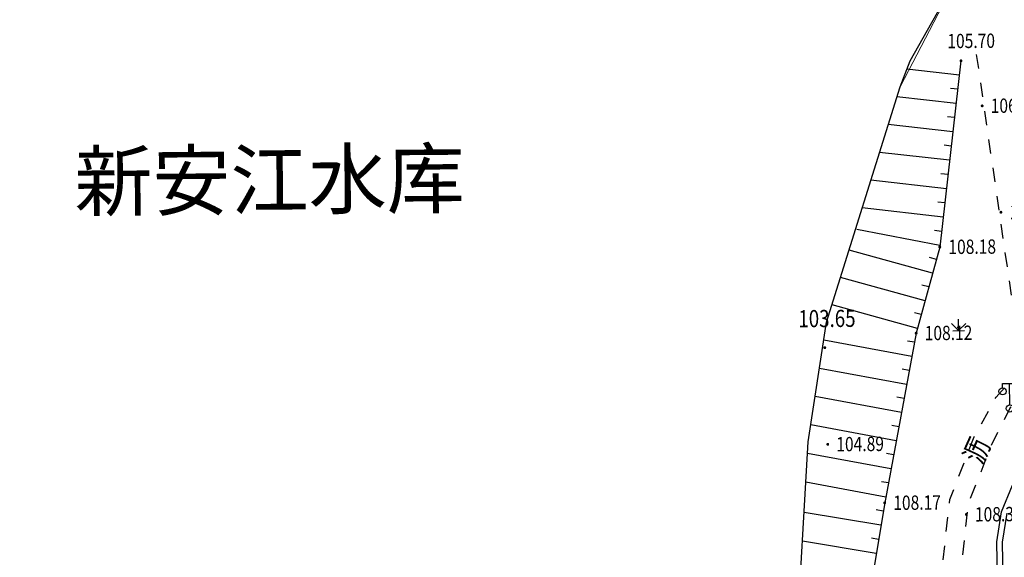
# Model space of a CAD drawing. Extents: x 508990 to 511239, y 3284818 to 3285493.
# Drawn here: x 509608 to 509677, y 3285176 to 3285213 of the extents above; entities that cross this region are included whole.
import ezdxf
from ezdxf.enums import TextEntityAlignment as Align

# ---------------------------------------------------------------- set-up
doc = ezdxf.new("R2010")
doc.units = 0
doc.linetypes.add('X6', pattern=[2, 1, -1])
doc.layers.get('0').update_dxf_attribs({"linetype": 'CONTINUOUS'})
for name, color, linetype in [('DGX', 251, 'CONTINUOUS'), ('DLSS', 251, 'CONTINUOUS'), ('DMTZ', 251, 'CONTINUOUS'), ('GCD', 251, 'CONTINUOUS'), ('GXYZ', 251, 'CONTINUOUS'), ('JMD', 251, 'CONTINUOUS'), ('SXSS', 251, 'CONTINUOUS'), ('ZBTZ', 251, 'CONTINUOUS')]:
    doc.layers.add(name, color=color, linetype=linetype)
doc.styles.add('HZ', font='rs.shx', dxfattribs={"width": 0.8, "bigfont": 'hztxt.shx'})
doc.styles.add('宋体', font='SimSun.ttf')

# ---------------------------------------------------------------- blocks, each defined once
blk = doc.blocks.new('gcbj0118')
for p, q in [((-1, 2.9), (-1, 3.5)), ((-1, 3.5), (1, 3.5)), ((0, 0.5), (0, 3.5)), ((1, 3.5), (1, 2.9))]:
    blk.add_line(p, q)
for centre in [(-1, 2.4), (1, 2.4), (0, 0)]:
    blk.add_circle(centre, 0.5)
blk = doc.blocks.new('gc124')
for p, q in [((0, 0), (0, 1.6)), ((-1, 1), (0, 0)), ((-0.8, 0), (0.8, 0)), ((0, 0), (1, 1))]:
    blk.add_line(p, q)
blk = doc.blocks.new('GC200')
at = {"linetype": 'Continuous', "const_width": 0.2, "flags": 128}
blk.add_lwpolyline([(-0.1, 0, 1), (0.1, 0, 1)], format="xyb", close=True, dxfattribs=at)

msp = doc.modelspace()

# ---------------------------------------------------------------- linework, layer by layer
at = {"layer": 'DGX', "linetype": 'Continuous', "lineweight": 0, "elevation": 0.062, "flags": 128}
msp.add_lwpolyline([(509607.8233, 3285151.2955), (509608.7595, 3285148.1504), (509613.8079, 3285144.9337), (509619.2858, 3285143.4895), (509632.4197, 3285142.0088), (509645.3058, 3285144.7435), (509656.6016, 3285154.2445), (509662.5368, 3285169.6976), (509663.3368, 3285183.8627), (509664.6364, 3285192.2348), (509669.7723, 3285208.694), (509673.5887, 3285216.0407), (509679.6001, 3285217.0531)], dxfattribs=at)
at = {"layer": 'DLSS', "color": 8, "linetype": 'X6', "flags": 128}
for points, elevation in [([(509662.669, 3285145.985), (509665.0804, 3285148.8151), (509667.2345, 3285152.46), (509670.2184, 3285158.6628), (509671.6128, 3285164.9166), (509673.2422, 3285179.8232), (509674.9561, 3285184.2131), (509676.486, 3285186.9957), (509678.2964, 3285189.0097), (509675.0517, 3285211.4443)], 107.791), ([(509662.669, 3285145.985), (509665.0804, 3285148.8151), (509667.2345, 3285152.46), (509670.2184, 3285158.6628), (509671.6128, 3285164.9166), (509673.2422, 3285179.8232), (509674.9561, 3285184.2131), (509676.486, 3285186.9957), (509678.2964, 3285189.0097), (509675.0517, 3285211.4443)], 107.729), ([(509638.355, 3285129.453), (509639.7087, 3285129.5142), (509644.7893, 3285130.5872), (509650.0704, 3285133.0059), (509653.0745, 3285134.9178), (509661.1405, 3285142.1236), (509665.6206, 3285146.9568), (509668.4122, 3285151.8412), (509671.4828, 3285158.2242), (509672.9265, 3285164.699), (509674.5447, 3285179.5037), (509676.1373, 3285183.5827), (509677.4475, 3285186.1972), (509681.699, 3285191.5694), (509685.4648, 3285195.2843), (509690.1291, 3285199.063)], 110.66), ([(509638.355, 3285129.453), (509639.7087, 3285129.5142), (509644.7893, 3285130.5872), (509650.0704, 3285133.0059), (509653.0745, 3285134.9178), (509661.1405, 3285142.1236), (509665.6206, 3285146.9568), (509668.4122, 3285151.8412), (509671.4828, 3285158.2242), (509672.9265, 3285164.699), (509674.5447, 3285179.5037), (509676.1373, 3285183.5827), (509677.4475, 3285186.1972), (509681.699, 3285191.5694), (509685.4648, 3285195.2843), (509690.1291, 3285199.063)], 110.598)]:
    msp.add_lwpolyline(points, dxfattribs=dict(at, elevation=elevation))
at = {"layer": 'DMTZ', "color": 8, "linetype": 'Continuous'}
for p, q in [((509673.915, 3285209.5087, 0.168), (509670.2468, 3285209.9254, 0.168)), ((509673.915, 3285209.5087, 0.106), (509670.2468, 3285209.9254, 0.106)), ((509673.8021, 3285208.5151, 0.168), (509673.3053, 3285208.5716, 0.168)), ((509673.8021, 3285208.5151, 0.106), (509673.3053, 3285208.5716, 0.106)), ((509673.6893, 3285207.5215, 0.168), (509669.5531, 3285207.9914, 0.168)), ((509673.6893, 3285207.5215, 0.106), (509669.5531, 3285207.9914, 0.106)), ((509673.5764, 3285206.5279, 0.168), (509673.0796, 3285206.5843, 0.168)), ((509673.5764, 3285206.5279, 0.106), (509673.0796, 3285206.5843, 0.106)), ((509673.4635, 3285205.5343, 0.168), (509668.9465, 3285206.0474, 0.168)), ((509673.4635, 3285205.5343, 0.106), (509668.9465, 3285206.0474, 0.106)), ((509673.3506, 3285204.5407, 0.168), (509672.8538, 3285204.5971, 0.168)), ((509673.3506, 3285204.5407, 0.106), (509672.8538, 3285204.5971, 0.106)), ((509673.2378, 3285203.5471, 0.168), (509668.3399, 3285204.1035, 0.168)), ((509673.2378, 3285203.5471, 0.106), (509668.3399, 3285204.1035, 0.106)), ((509673.1249, 3285202.5535, 0.168), (509672.6281, 3285202.6099, 0.168)), ((509673.1249, 3285202.5535, 0.106), (509672.6281, 3285202.6099, 0.106)), ((509673.012, 3285201.5599, 0.168), (509667.7333, 3285202.1595, 0.168)), ((509673.012, 3285201.5599, 0.106), (509667.7333, 3285202.1595, 0.106)), ((509672.7863, 3285199.5726, 0.168), (509667.1267, 3285200.2156, 0.168)), ((509672.7863, 3285199.5726, 0.106), (509667.1267, 3285200.2156, 0.106)), ((509672.8991, 3285200.5663, 0.168), (509672.4023, 3285200.6227, 0.168)), ((509672.8991, 3285200.5663, 0.106), (509672.4023, 3285200.6227, 0.106)), ((509672.5605, 3285197.5854, 0.168), (509666.7547, 3285198.7005, 0.168)), ((509672.5605, 3285197.5854, 0.106), (509666.7547, 3285198.7005, 0.106)), ((509672.6734, 3285198.579, 0.168), (509672.1766, 3285198.6355, 0.168)), ((509672.6734, 3285198.579, 0.106), (509672.1766, 3285198.6355, 0.106)), ((509672.0461, 3285195.6539, 0.168), (509666.2041, 3285197.2588, 0.168)), ((509672.0461, 3285195.6539, 0.106), (509666.2041, 3285197.2588, 0.106)), ((509672.311, 3285196.6182, 0.168), (509671.8289, 3285196.7506, 0.168)), ((509672.311, 3285196.6182, 0.106), (509671.8289, 3285196.7506, 0.106)), ((509671.5163, 3285193.7254, 0.168), (509665.608, 3285195.3485, 0.168)), ((509671.5163, 3285193.7254, 0.106), (509665.608, 3285195.3485, 0.106)), ((509671.7812, 3285194.6896, 0.168), (509671.2991, 3285194.8221, 0.168)), ((509671.7812, 3285194.6896, 0.106), (509671.2991, 3285194.8221, 0.106)), ((509670.9865, 3285191.7968, 0.168), (509665.0119, 3285193.4381, 0.168)), ((509670.9865, 3285191.7968, 0.106), (509665.0119, 3285193.4381, 0.106)), ((509671.2514, 3285192.7611, 0.168), (509670.7693, 3285192.8935, 0.168)), ((509671.2514, 3285192.7611, 0.106), (509670.7693, 3285192.8935, 0.106)), ((509670.593, 3285189.837, 0.168), (509664.4412, 3285190.9772, 0.168)), ((509670.593, 3285189.837, 0.106), (509664.4412, 3285190.9772, 0.106)), ((509670.7752, 3285190.8202, 0.168), (509670.2836, 3285190.9113, 0.168)), ((509670.7752, 3285190.8202, 0.106), (509670.2836, 3285190.9113, 0.106)), ((509670.2285, 3285187.8705, 0.168), (509664.1342, 3285189, 0.168)), ((509670.2285, 3285187.8705, 0.106), (509664.1342, 3285189, 0.106)), ((509670.4108, 3285188.8537, 0.168), (509669.9191, 3285188.9448, 0.168)), ((509670.4108, 3285188.8537, 0.106), (509669.9191, 3285188.9448, 0.106)), ((509669.864, 3285185.9039, 0.168), (509663.8273, 3285187.0228, 0.168)), ((509669.864, 3285185.9039, 0.106), (509663.8273, 3285187.0228, 0.106)), ((509670.0463, 3285186.8872, 0.168), (509669.5547, 3285186.9783, 0.168)), ((509670.0463, 3285186.8872, 0.106), (509669.5547, 3285186.9783, 0.106)), ((509669.4996, 3285183.9374, 0.168), (509663.5204, 3285185.0456, 0.168)), ((509669.4996, 3285183.9374, 0.106), (509663.5204, 3285185.0456, 0.106)), ((509669.6818, 3285184.9207, 0.168), (509669.1902, 3285185.0118, 0.168)), ((509669.6818, 3285184.9207, 0.106), (509669.1902, 3285185.0118, 0.106)), ((509669.1351, 3285181.9709, 0.168), (509663.2911, 3285183.0541, 0.168)), ((509669.1351, 3285181.9709, 0.106), (509663.2911, 3285183.0541, 0.106)), ((509669.3173, 3285182.9542, 0.168), (509668.8257, 3285183.0453, 0.168)), ((509669.3173, 3285182.9542, 0.106), (509668.8257, 3285183.0453, 0.106)), ((509668.7706, 3285180.0044, 0.168), (509663.1774, 3285181.0411, 0.168)), ((509668.7706, 3285180.0044, 0.106), (509663.1774, 3285181.0411, 0.106)), ((509668.9528, 3285180.9877, 0.168), (509668.4612, 3285181.0788, 0.168)), ((509668.9528, 3285180.9877, 0.106), (509668.4612, 3285181.0788, 0.106)), ((509668.435, 3285178.0328, 0.168), (509663.058, 3285178.9267, 0.168)), ((509668.435, 3285178.0328, 0.106), (509663.058, 3285178.9267, 0.106)), ((509668.599, 3285179.0193, 0.168), (509668.1058, 3285179.1013, 0.168)), ((509668.599, 3285179.0193, 0.106), (509668.1058, 3285179.1013, 0.106)), ((509668.107, 3285176.0599, 0.168), (509662.9446, 3285176.9181, 0.168)), ((509668.107, 3285176.0599, 0.106), (509662.9446, 3285176.9181, 0.106)), ((509668.271, 3285177.0464, 0.168), (509667.7778, 3285177.1284, 0.168)), ((509668.271, 3285177.0464, 0.106), (509667.7778, 3285177.1284, 0.106))]:
    msp.add_line(p, q, dxfattribs=at)
for elevation in [0.168, 0.106]:
    msp.add_lwpolyline([(509674.0279, 3285210.5023), (509672.5491, 3285197.485), (509670.8935, 3285191.4583), (509668.6947, 3285179.5948), (509666.2914, 3285165.1383), (509664.996, 3285159.2088), (509663.978, 3285150.0036), (509662.0589, 3285146.6758), (509656.5576, 3285142.6677), (509651.5811, 3285137.6472), (509648.8307, 3285135.2831), (509645.5222, 3285133.6062), (509641.0519, 3285132.4564), (509635.7789, 3285132.3165), (509627.0647, 3285132.6487), (509615.0183, 3285133.6779), (509608.3307, 3285134.5197), (509604.9747, 3285135.5007), (509602.8472, 3285136.7381), (509597.0993, 3285148.1835)], dxfattribs=dict(at, elevation=elevation))
at = {"layer": 'SXSS', "linetype": 'Continuous', "flags": 128}
for points, elevation in [([(509670.4668, 3285210.4964), (509673.5887, 3285216.0407), (509679.6001, 3285217.0531), (509681.7886, 3285222.1653), (509684.0703, 3285228.2883), (509685.8427, 3285231.4866), (509687.4803, 3285233.8911), (509688.7849, 3285235.3168), (509690.2843, 3285236.4397), (509692.1747, 3285237.2123), (509694.1861, 3285236.8012), (509695.2528, 3285235.8012), (509696.0178, 3285234.3362), (509696.678, 3285232.3306), (509697.8513, 3285228.0194), (509698.5875, 3285222.5356), (509698.5875, 3285222.5356), (509699.4347, 3285215.4345), (509700.1962, 3285208.141), (509700.7466, 3285204.3514), (509701.6757, 3285198.5539), (509702.9641, 3285191.6294), (509704.2592, 3285186.3998)], 0.168), ([(509670.4668, 3285210.4964), (509673.5887, 3285216.0407), (509679.6001, 3285217.0531), (509681.7886, 3285222.1653), (509684.0703, 3285228.2883), (509685.8427, 3285231.4866), (509687.4803, 3285233.8911), (509688.7849, 3285235.3168), (509690.2843, 3285236.4397), (509692.1747, 3285237.2123), (509694.1861, 3285236.8012), (509695.2528, 3285235.8012), (509696.0178, 3285234.3362), (509696.678, 3285232.3306), (509697.8513, 3285228.0194), (509698.5875, 3285222.5356), (509698.5875, 3285222.5356), (509699.4347, 3285215.4345), (509700.1962, 3285208.141), (509700.7466, 3285204.3514), (509701.6757, 3285198.5539), (509702.9641, 3285191.6294), (509704.2592, 3285186.3998)], 0.106), ([(509678.4563, 3285150.017), (509673.4948, 3285156.8517), (509673.139, 3285157.5146), (509674.957, 3285162.2316), (509676.2539, 3285168.1161), (509676.5294, 3285171.0396), (509676.576, 3285174.1941), (509676.5437, 3285176.866), (509676.8733, 3285178.9799), (509677.6332, 3285180.8416)], 109.969), ([(509673.5076, 3285157.3726), (509675.3363, 3285162.1174), (509676.6448, 3285168.0548), (509676.9241, 3285171.0181), (509676.971, 3285174.1936), (509676.9391, 3285176.8377), (509677.2565, 3285178.8734)], 109.969)]:
    msp.add_lwpolyline(points, dxfattribs=dict(at, elevation=elevation))
msp.add_lwpolyline([(509607.8233, 3285151.2955), (509608.7595, 3285148.1504), (509613.8079, 3285144.9337), (509619.2858, 3285143.4895), (509632.4197, 3285142.0088), (509645.3058, 3285144.7435), (509656.6016, 3285154.2445), (509662.5368, 3285169.6976), (509663.3368, 3285183.8627), (509664.6364, 3285192.2348), (509669.7723, 3285208.694), (509670.4668, 3285210.4964)], dxfattribs=at)
msp.add_lwpolyline([(509607.8233, 3285151.2955), (509608.7595, 3285148.1504), (509613.8079, 3285144.9337), (509619.2858, 3285143.4895), (509632.4197, 3285142.0088), (509645.3058, 3285144.7435), (509656.6016, 3285154.2445), (509662.5368, 3285169.6976), (509663.3368, 3285183.8627), (509664.6364, 3285192.2348), (509669.7723, 3285208.694), (509670.4668, 3285210.4964)], dxfattribs=at)
msp.add_lwpolyline([(509607.8233, 3285151.2955), (509608.7595, 3285148.1504), (509613.8079, 3285144.9337), (509619.2858, 3285143.4895), (509632.4197, 3285142.0088), (509645.3058, 3285144.7435), (509656.6016, 3285154.2445), (509662.5368, 3285169.6976), (509663.3368, 3285183.8627), (509664.6364, 3285192.2348), (509669.7723, 3285208.694), (509670.4668, 3285210.4964)], dxfattribs=at)

# ---------------------------------------------------------------- block references
at = {"layer": 'GCD', "color": 9, "linetype": 'Continuous'}
ref = msp.add_blockref('GC200', (509674.0279, 3285210.5023, 105.757), dxfattribs=dict(at, xscale=0.5000000000017285, yscale=0.5000000000017285, zscale=0.5000000000017285, rotation=0.4986643944222608))
ref.add_attrib('height', '105.70', dxfattribs={"linetype": 'Continuous', "height": 1, "rotation": 0.498664, "style": 'HZ', "width": 0.8}).set_placement((509673.0752, 3285211.8794, 105.757), align=Align.MIDDLE_LEFT)
ref = msp.add_blockref('GC200', (509674.0279, 3285210.5023, 105.695), dxfattribs=dict(at, xscale=0.5000000000182792, yscale=0.5000000000182792, zscale=0.5000000000182792, rotation=0.4986643728313107))
ref.add_attrib('height', '105.70', dxfattribs={"linetype": 'Continuous', "height": 1, "rotation": 0.498664, "style": 'HZ', "width": 0.8}).set_placement((509673.0752, 3285211.8794, 105.695), align=Align.MIDDLE_LEFT)
ref = msp.add_blockref('GC200', (509675.5084, 3285207.3511, 106.479), dxfattribs=dict(at, xscale=0.5000000000017285, yscale=0.5000000000017285, zscale=0.5000000000017285, rotation=0.4986643944222608))
ref.add_attrib('height', '106.42', dxfattribs={"linetype": 'Continuous', "height": 1, "rotation": 0.498664, "style": 'HZ', "width": 0.8}).set_placement((509676.1083, 3285207.3563, 106.479), align=Align.MIDDLE_LEFT)
ref = msp.add_blockref('GC200', (509675.5084, 3285207.3511, 106.417), dxfattribs=dict(at, xscale=0.5000000000182792, yscale=0.5000000000182792, zscale=0.5000000000182792, rotation=0.4986643728313107))
ref.add_attrib('height', '106.42', dxfattribs={"linetype": 'Continuous', "height": 1, "rotation": 0.498664, "style": 'HZ', "width": 0.8}).set_placement((509676.1083, 3285207.3563, 106.417), align=Align.MIDDLE_LEFT)
ref = msp.add_blockref('GC200', (509676.8211, 3285199.9153, 107.324), dxfattribs=dict(at, xscale=0.5000000000017285, yscale=0.5000000000017285, zscale=0.5000000000017285, rotation=0.4986643944222608))
ref.add_attrib('height', '107.26', dxfattribs={"linetype": 'Continuous', "height": 1, "rotation": 0.498664, "style": 'HZ', "width": 0.8}).set_placement((509677.4211, 3285199.9205, 107.324), align=Align.MIDDLE_LEFT)
ref = msp.add_blockref('GC200', (509676.8211, 3285199.9153, 107.262), dxfattribs=dict(at, xscale=0.5000000000182792, yscale=0.5000000000182792, zscale=0.5000000000182792, rotation=0.4986643728313107))
ref.add_attrib('height', '107.26', dxfattribs={"linetype": 'Continuous', "height": 1, "rotation": 0.498664, "style": 'HZ', "width": 0.8}).set_placement((509677.4211, 3285199.9205, 107.262), align=Align.MIDDLE_LEFT)
ref = msp.add_blockref('GC200', (509672.5491, 3285197.485, 108.239), dxfattribs=dict(at, xscale=0.5000000000017285, yscale=0.5000000000017285, zscale=0.5000000000017285, rotation=0.4986643944222608))
ref.add_attrib('height', '108.18', dxfattribs={"linetype": 'Continuous', "height": 1, "rotation": 0.498664, "style": 'HZ', "width": 0.8}).set_placement((509673.1491, 3285197.4902, 108.239), align=Align.MIDDLE_LEFT)
ref = msp.add_blockref('GC200', (509672.5491, 3285197.485, 108.177), dxfattribs=dict(at, xscale=0.5000000000182792, yscale=0.5000000000182792, zscale=0.5000000000182792, rotation=0.4986643728313107))
ref.add_attrib('height', '108.18', dxfattribs={"linetype": 'Continuous', "height": 1, "rotation": 0.498664, "style": 'HZ', "width": 0.8}).set_placement((509673.1491, 3285197.4902, 108.177), align=Align.MIDDLE_LEFT)
ref = msp.add_blockref('GC200', (509664.5054, 3285190.4492, 103.709), dxfattribs=dict(at, xscale=0.5000000000017285, yscale=0.5000000000017285, zscale=0.5000000000017285, rotation=0.4986643944222608))
ref.add_attrib('height', '103.65', dxfattribs={"linetype": 'Continuous', "height": 1.2, "rotation": 0.498664, "style": 'HZ', "width": 0.8}).set_placement((509662.6594, 3285192.4683, 103.709), align=Align.MIDDLE_LEFT)
ref = msp.add_blockref('GC200', (509664.5054, 3285190.4492, 103.647), dxfattribs=dict(at, xscale=0.5000000000182792, yscale=0.5000000000182792, zscale=0.5000000000182792, rotation=0.4986643728313107))
ref.add_attrib('height', '103.65', dxfattribs={"linetype": 'Continuous', "height": 1.2, "rotation": 0.498664, "style": 'HZ', "width": 0.8}).set_placement((509662.6594, 3285192.4683, 103.647), align=Align.MIDDLE_LEFT)
ref = msp.add_blockref('GC200', (509670.8935, 3285191.4583, 108.18), dxfattribs=dict(at, xscale=0.5000000000017285, yscale=0.5000000000017285, zscale=0.5000000000017285, rotation=0.4986643944222608))
ref.add_attrib('height', '108.12', dxfattribs={"linetype": 'Continuous', "height": 1, "rotation": 0.498664, "style": 'HZ', "width": 0.8}).set_placement((509671.4935, 3285191.4636, 108.18), align=Align.MIDDLE_LEFT)
ref = msp.add_blockref('GC200', (509670.8935, 3285191.4583, 108.118), dxfattribs=dict(at, xscale=0.5000000000182792, yscale=0.5000000000182792, zscale=0.5000000000182792, rotation=0.4986643728313107))
ref.add_attrib('height', '108.12', dxfattribs={"linetype": 'Continuous', "height": 1, "rotation": 0.498664, "style": 'HZ', "width": 0.8}).set_placement((509671.4935, 3285191.4636, 108.118), align=Align.MIDDLE_LEFT)
ref = msp.add_blockref('GC200', (509664.7119, 3285183.6903, 104.947), dxfattribs=dict(at, xscale=0.5000000000017285, yscale=0.5000000000017285, zscale=0.5000000000017285, rotation=0.4986643944222608))
ref.add_attrib('height', '104.89', dxfattribs={"linetype": 'Continuous', "height": 1, "rotation": 0.498664, "style": 'HZ', "width": 0.8}).set_placement((509665.3119, 3285183.6955, 104.947), align=Align.MIDDLE_LEFT)
ref = msp.add_blockref('GC200', (509664.7119, 3285183.6903, 104.885), dxfattribs=dict(at, xscale=0.5000000000182792, yscale=0.5000000000182792, zscale=0.5000000000182792, rotation=0.4986643728313107))
ref.add_attrib('height', '104.89', dxfattribs={"linetype": 'Continuous', "height": 1, "rotation": 0.498664, "style": 'HZ', "width": 0.8}).set_placement((509665.3119, 3285183.6955, 104.885), align=Align.MIDDLE_LEFT)
ref = msp.add_blockref('GC200', (509668.6947, 3285179.5948, 108.236), dxfattribs=dict(at, xscale=0.5000000000017285, yscale=0.5000000000017285, zscale=0.5000000000017285, rotation=0.4986643944222608))
ref.add_attrib('height', '108.17', dxfattribs={"linetype": 'Continuous', "height": 1, "rotation": 0.498664, "style": 'HZ', "width": 0.8}).set_placement((509669.2947, 3285179.6, 108.236), align=Align.MIDDLE_LEFT)
ref = msp.add_blockref('GC200', (509668.6947, 3285179.5948, 108.174), dxfattribs=dict(at, xscale=0.5000000000182792, yscale=0.5000000000182792, zscale=0.5000000000182792, rotation=0.4986643728313107))
ref.add_attrib('height', '108.17', dxfattribs={"linetype": 'Continuous', "height": 1, "rotation": 0.498664, "style": 'HZ', "width": 0.8}).set_placement((509669.2947, 3285179.6, 108.174), align=Align.MIDDLE_LEFT)
ref = msp.add_blockref('GC200', (509674.4049, 3285178.7864, 108.373), dxfattribs=dict(at, xscale=0.5000000000017285, yscale=0.5000000000017285, zscale=0.5000000000017285, rotation=0.4986643944222608))
ref.add_attrib('height', '108.31', dxfattribs={"linetype": 'Continuous', "height": 1, "rotation": 0.498664, "style": 'HZ', "width": 0.8}).set_placement((509675.0049, 3285178.7916, 108.373), align=Align.MIDDLE_LEFT)
ref = msp.add_blockref('GC200', (509674.4049, 3285178.7864, 108.311), dxfattribs=dict(at, xscale=0.5000000000182792, yscale=0.5000000000182792, zscale=0.5000000000182792, rotation=0.4986643728313107))
ref.add_attrib('height', '108.31', dxfattribs={"linetype": 'Continuous', "height": 1, "rotation": 0.498664, "style": 'HZ', "width": 0.8}).set_placement((509675.0049, 3285178.7916, 108.311), align=Align.MIDDLE_LEFT)
at = {"layer": 'GXYZ', "color": 8, "linetype": 'Continuous'}
for p, xscale, yscale, rotation in [((509677.4475, 3285186.1972, 108.077), 0.5000000000017285, 0.5000000000017285, 0.4986643944222608), ((509677.4475, 3285186.1972, 108.015), 0.5000000000182792, 0.5000000000182792, 0.4986643728313107)]:
    msp.add_blockref('gcbj0118', p, dxfattribs=dict(at, xscale=xscale, yscale=yscale, rotation=rotation))
at = {"layer": 'ZBTZ', "color": 8, "linetype": 'Continuous'}
for p, xscale, yscale, rotation in [((509673.8648, 3285191.6358, 0.168), 0.5000000000017285, 0.5000000000017285, 0.4986643944222608), ((509673.8648, 3285191.6358, 0.106), 0.5000000000182792, 0.5000000000182792, 0.4986643728313107)]:
    msp.add_blockref('gc124', p, dxfattribs=dict(at, xscale=xscale, yscale=yscale, rotation=rotation))

# ---------------------------------------------------------------- texts
at = {"layer": 'JMD', "color": 253, "linetype": 'Continuous', "style": 'HZ', "width": 0.8}
for p in [(509675.3058, 3285183.1773, 0.168), (509675.3058, 3285183.1773, 0.106)]:
    msp.add_text('沥', height=1.5, rotation=65.870095, dxfattribs=at).set_placement(p, align=Align.MIDDLE)
at = {"layer": 'SXSS', "style": '宋体', "oblique": 345}
msp.add_text('新安江水库', height=4, rotation=0.498664, dxfattribs=at).set_placement((509625.6866, 3285201.6565, 0.168), align=Align.MIDDLE)

doc.saveas('drawing.dxf')
